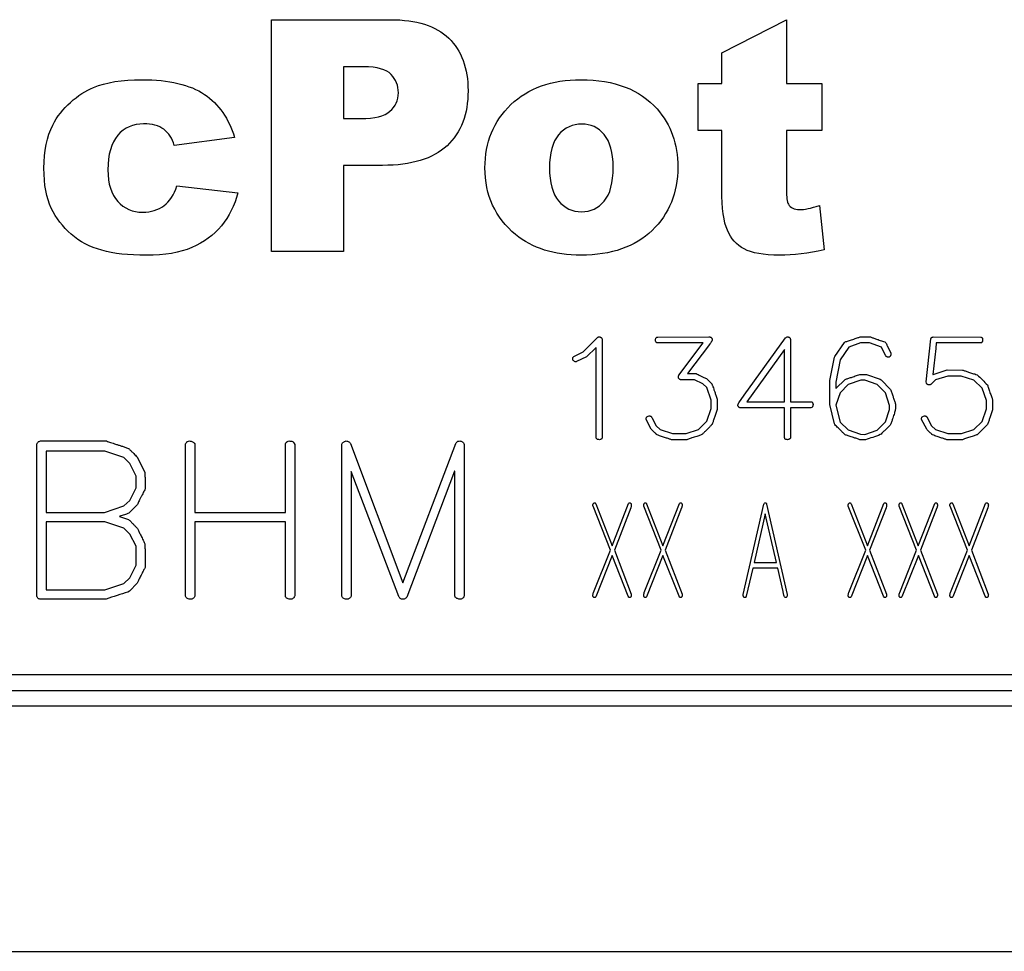
# Model space of a CAD drawing. Units: millimetres. Extents: x 0 to 210, y 0 to 297.
# Drawn here: x 63 to 75, y 244 to 256 of the extents above; entities that cross this region are included whole.
import ezdxf

# ---------------------------------------------------------------- set-up
doc = ezdxf.new("R2010")
doc.units = ezdxf.units.MM
doc.layers.add('SLD-0', color=7, linetype='Continuous')

msp = doc.modelspace()

# ---------------------------------------------------------------- linework, layer by layer
at = {"layer": 'SLD-0'}
for p, q in [((65.704, 253.313), (65.704, 256.242)), ((65.704, 256.242), (67.208, 256.242)), ((71.399, 255.825), (72.214, 256.242)), ((72.214, 256.242), (72.214, 255.434)), ((71.399, 255.434), (71.399, 255.825)), ((66.871, 255.647), (66.613, 255.647)), ((66.613, 255.647), (66.613, 254.993)), ((71.099, 254.841), (71.099, 255.434)), ((71.099, 255.434), (71.399, 255.434)), ((72.214, 255.434), (72.661, 255.434)), ((72.661, 255.434), (72.661, 254.841)), ((66.613, 254.993), (66.835, 254.993)), ((65.238, 254.753), (64.473, 254.651)), ((71.399, 254.841), (71.099, 254.841)), ((71.399, 254.094), (71.399, 254.841)), ((72.661, 254.841), (72.214, 254.841)), ((72.214, 254.841), (72.214, 254.088)), ((67.108, 254.4), (66.613, 254.4)), ((66.613, 254.4), (66.613, 253.313)), ((64.507, 254.142), (65.28, 254.054)), ((72.631, 253.892), (72.691, 253.33)), ((66.613, 253.313), (65.704, 253.313)), ((69.645, 252.044), (69.824, 252.224)), ((69.879, 252.215), (69.884, 252.201)), ((69.884, 252.201), (69.884, 250.958)), ((70.576, 252.226), (70.588, 252.229)), ((70.588, 252.229), (71.232, 252.231)), ((71.163, 252.154), (70.588, 252.154)), ((70.856, 251.748), (71.163, 252.154)), ((71.24, 252.135), (70.962, 251.767)), ((71.681, 251.493), (72.203, 252.221)), ((72.262, 252.212), (72.268, 252.199)), ((72.268, 252.199), (72.268, 251.411)), ((72.828, 251.985), (72.948, 252.161)), ((72.948, 252.161), (72.959, 252.17)), ((73.153, 252.154), (73.002, 252.103)), ((73.149, 252.231), (73.278, 252.23)), ((73.263, 252.154), (73.153, 252.154)), ((73.416, 252.102), (73.263, 252.154)), ((73.487, 252.121), (73.535, 252.025)), ((73.98, 251.661), (74.042, 252.207)), ((74.07, 252.231), (74.671, 252.229)), ((74.11, 252.154), (74.103, 252.083)), ((74.668, 252.154), (74.11, 252.154)), ((74.68, 252.158), (74.668, 252.154)), ((69.533, 251.988), (69.645, 252.044)), ((69.807, 252.098), (69.688, 251.98)), ((69.807, 250.958), (69.807, 252.098)), ((72.19, 252.07), (71.712, 251.411)), ((72.19, 251.411), (72.19, 252.07)), ((72.823, 251.974), (72.828, 251.985)), ((73.002, 252.103), (72.895, 251.942)), ((73.467, 251.994), (73.416, 252.102)), ((74.103, 252.083), (74.066, 251.757)), ((69.688, 251.98), (69.559, 251.918)), ((72.763, 251.679), (72.823, 251.974)), ((72.895, 251.942), (72.84, 251.658)), ((70.962, 251.767), (71.073, 251.767)), ((73.144, 251.757), (73.184, 251.757)), ((73.227, 251.754), (73.4, 251.696)), ((74.066, 251.757), (74.072, 251.757)), ((74.072, 251.757), (74.246, 251.814)), ((74.255, 251.736), (74.099, 251.687)), ((74.246, 251.814), (74.442, 251.812)), ((74.425, 251.736), (74.255, 251.736)), ((74.586, 251.684), (74.425, 251.736)), ((71.054, 251.69), (70.877, 251.69)), ((71.159, 251.639), (71.054, 251.69)), ((71.208, 251.592), (71.159, 251.639)), ((71.203, 251.703), (71.271, 251.636)), ((72.763, 251.376), (72.763, 251.679)), ((72.84, 251.578), (72.958, 251.694)), ((72.84, 251.658), (72.84, 251.578)), ((72.995, 251.629), (72.893, 251.525)), ((73.155, 251.682), (72.995, 251.629)), ((73.206, 251.682), (73.155, 251.682)), ((73.363, 251.629), (73.206, 251.682)), ((73.467, 251.525), (73.363, 251.629)), ((73.4, 251.696), (73.411, 251.689)), ((73.411, 251.689), (73.53, 251.568)), ((73.985, 251.645), (73.98, 251.661)), ((74.099, 251.687), (74.039, 251.629)), ((74.691, 251.582), (74.586, 251.684)), ((71.262, 251.432), (71.208, 251.592)), ((71.611, 251.398), (71.681, 251.493)), ((72.893, 251.525), (72.84, 251.368)), ((73.519, 251.364), (73.467, 251.525)), ((73.53, 251.568), (73.535, 251.558)), ((74.744, 251.425), (74.691, 251.582)), ((71.262, 251.327), (71.262, 251.432)), ((71.339, 251.445), (71.339, 251.312)), ((71.602, 251.36), (71.602, 251.371)), ((71.712, 251.411), (72.19, 251.411)), ((72.268, 251.411), (72.525, 251.411)), ((72.821, 251.133), (72.763, 251.376)), ((72.84, 251.368), (72.893, 251.155)), ((73.519, 251.315), (73.519, 251.364)), ((73.595, 251.381), (73.595, 251.336)), ((74.744, 251.321), (74.744, 251.425)), ((74.821, 251.438), (74.821, 251.307)), ((71.207, 251.165), (71.262, 251.327)), ((72.19, 251.334), (71.633, 251.334)), ((72.19, 250.963), (72.19, 251.334)), ((72.522, 251.334), (72.268, 251.334)), ((72.268, 251.334), (72.268, 250.959)), ((72.535, 251.339), (72.522, 251.334)), ((73.467, 251.156), (73.519, 251.315)), ((74.689, 251.163), (74.744, 251.321)), ((70.442, 251.186), (70.442, 251.196)), ((70.506, 251.063), (70.442, 251.186)), ((70.512, 251.212), (70.567, 251.105)), ((71.103, 251.062), (71.207, 251.165)), ((72.826, 251.122), (72.821, 251.133)), ((72.893, 251.155), (72.995, 251.054)), ((73.363, 251.052), (73.467, 251.156)), ((73.924, 251.186), (73.924, 251.196)), ((73.988, 251.063), (73.924, 251.186)), ((73.994, 251.212), (74.049, 251.105)), ((74.585, 251.061), (74.689, 251.163)), ((70.567, 251.105), (70.617, 251.06)), ((70.617, 251.06), (70.774, 251.009)), ((70.774, 251.009), (70.945, 251.009)), ((70.945, 251.009), (71.103, 251.062)), ((72.995, 251.054), (73.152, 251.001)), ((73.152, 251.001), (73.205, 250.999)), ((73.205, 250.999), (73.363, 251.052)), ((74.049, 251.105), (74.099, 251.06)), ((74.099, 251.06), (74.256, 251.009)), ((74.256, 251.009), (74.427, 251.009)), ((74.427, 251.009), (74.585, 251.061)), ((62.736, 248.958), (62.736, 250.877)), ((62.782, 250.915), (63.618, 250.915)), ((64.617, 248.963), (64.617, 250.877)), ((64.733, 250.882), (64.736, 250.865)), ((64.736, 250.865), (64.736, 250.01)), ((65.879, 250.01), (65.879, 250.876)), ((65.992, 250.885), (65.998, 250.869)), ((65.998, 250.869), (65.998, 248.958)), ((66.593, 248.963), (66.593, 250.874)), ((66.704, 250.882), (67.365, 249.122)), ((67.365, 249.122), (68.035, 250.885)), ((68.135, 250.882), (68.141, 250.869)), ((68.141, 250.869), (68.141, 248.955)), ((69.811, 250.949), (69.807, 250.958)), ((70.957, 250.931), (70.761, 250.931)), ((73.214, 250.931), (73.142, 250.931)), ((74.439, 250.931), (74.244, 250.931)), ((63.597, 250.785), (62.855, 250.788)), ((62.855, 250.788), (62.855, 250.01)), ((63.838, 250.707), (63.597, 250.785)), ((63.911, 250.631), (63.838, 250.707)), ((63.992, 250.472), (63.911, 250.631)), ((64.005, 250.713), (64.103, 250.515)), ((67.314, 248.95), (66.712, 250.53)), ((66.712, 250.53), (66.712, 248.958)), ((68.019, 250.533), (67.417, 248.942)), ((68.022, 250.533), (68.019, 250.533)), ((68.022, 248.961), (68.022, 250.533)), ((63.992, 250.323), (63.992, 250.472)), ((63.911, 250.164), (63.992, 250.323)), ((63.838, 250.094), (63.911, 250.164)), ((69.804, 250.121), (70.011, 249.589)), ((70.011, 249.589), (70.219, 250.124)), ((70.447, 250.121), (70.653, 249.589)), ((70.653, 249.589), (70.862, 250.124)), ((71.669, 248.976), (71.928, 250.116)), ((71.964, 250.116), (72.225, 248.974)), ((73.033, 250.121), (73.239, 249.589)), ((73.239, 249.589), (73.447, 250.124)), ((73.676, 250.121), (73.882, 249.589)), ((73.882, 249.589), (74.09, 250.124)), ((74.319, 250.121), (74.525, 249.589)), ((74.525, 249.589), (74.733, 250.124)), ((62.855, 250.01), (63.592, 250.01)), ((63.592, 250.01), (63.838, 250.094)), ((64.003, 250.102), (63.9, 250.002)), ((64.736, 250.01), (65.879, 250.01)), ((69.989, 249.536), (69.769, 250.092)), ((70.247, 250.069), (70.039, 249.534)), ((70.632, 249.536), (70.412, 250.092)), ((70.89, 250.069), (70.681, 249.534)), ((71.945, 249.994), (71.805, 249.377)), ((72.088, 249.377), (71.945, 249.994)), ((73.218, 249.536), (72.997, 250.092)), ((73.475, 250.069), (73.267, 249.534)), ((73.86, 249.536), (73.64, 250.092)), ((74.118, 250.069), (73.91, 249.534)), ((74.503, 249.536), (74.283, 250.092)), ((74.761, 250.069), (74.553, 249.534)), ((63.597, 249.891), (62.855, 249.891)), ((62.855, 249.891), (62.855, 249.034)), ((63.838, 249.813), (63.597, 249.891)), ((63.785, 249.963), (63.783, 249.961)), ((63.783, 249.961), (63.897, 249.923)), ((65.879, 249.891), (64.736, 249.891)), ((64.736, 249.891), (64.736, 248.958)), ((65.879, 248.963), (65.879, 249.891)), ((63.911, 249.738), (63.838, 249.813)), ((63.992, 249.583), (63.911, 249.738)), ((63.992, 249.344), (63.992, 249.583)), ((69.776, 248.999), (69.989, 249.536)), ((70.039, 249.534), (70.252, 248.98)), ((70.418, 248.999), (70.632, 249.536)), ((70.681, 249.534), (70.895, 248.98)), ((73.004, 248.999), (73.218, 249.536)), ((73.267, 249.534), (73.48, 248.98)), ((73.647, 248.999), (73.86, 249.536)), ((73.91, 249.534), (74.123, 248.98)), ((74.29, 248.999), (74.503, 249.536)), ((74.553, 249.534), (74.766, 248.98)), ((70.011, 249.465), (69.803, 248.943)), ((70.214, 248.953), (70.011, 249.465)), ((70.654, 249.465), (70.446, 248.943)), ((70.857, 248.953), (70.654, 249.465)), ((71.805, 249.377), (72.088, 249.377)), ((73.24, 249.465), (73.032, 248.943)), ((73.443, 248.953), (73.24, 249.465)), ((73.883, 249.465), (73.675, 248.943)), ((74.085, 248.953), (73.883, 249.465)), ((74.525, 249.465), (74.318, 248.943)), ((74.728, 248.953), (74.525, 249.465)), ((63.911, 249.186), (63.992, 249.344)), ((71.789, 249.305), (71.706, 248.951)), ((72.105, 249.305), (71.789, 249.305)), ((72.173, 249.011), (72.105, 249.305)), ((63.838, 249.114), (63.911, 249.186)), ((62.855, 249.034), (63.595, 249.034)), ((63.595, 249.034), (63.838, 249.114)), ((63.908, 249.015), (63.889, 249.004)), ((64.005, 249.119), (63.908, 249.015)), ((63.612, 248.915), (62.774, 248.915)), ((64.696, 248.915), (64.676, 248.915)), ((65.961, 248.915), (65.938, 248.915)), ((66.672, 248.915), (66.652, 248.915)), ((68.027, 248.942), (68.022, 248.961)), ((70.221, 248.939), (70.214, 248.953)), ((70.864, 248.939), (70.857, 248.953)), ((73.449, 248.939), (73.443, 248.953)), ((74.092, 248.939), (74.085, 248.953)), ((74.735, 248.939), (74.728, 248.953)), ((55.939, 247.962), (79.939, 247.962)), ((55.939, 247.762), (79.939, 247.762)), ((79.939, 247.562), (55.939, 247.562)), ((45.939, 244.462), (89.939, 244.462))]:
    msp.add_line(p, q, dxfattribs=at)
for points in [[(67.208, 256.242), (67.536, 256.242), (67.781, 256.164), (67.944, 256.008)], [(67.944, 256.008), (68.107, 255.853), (68.189, 255.63), (68.189, 255.343)], [(67.216, 255.55), (67.155, 255.614), (67.04, 255.647), (66.871, 255.647)], [(63.454, 255.385), (63.612, 255.45), (63.815, 255.483), (64.063, 255.483)], [(64.063, 255.483), (64.409, 255.483), (64.673, 255.421), (64.855, 255.297)], [(67.308, 255.316), (67.308, 255.409), (67.277, 255.487), (67.216, 255.55)], [(68.731, 255.168), (68.95, 255.378), (69.244, 255.483), (69.616, 255.483)], [(69.616, 255.483), (70.041, 255.483), (70.362, 255.359), (70.579, 255.113)], [(63.162, 255.196), (63.257, 255.28), (63.354, 255.344), (63.454, 255.385)], [(64.855, 255.297), (65.037, 255.173), (65.165, 254.992), (65.238, 254.753)], [(67.202, 255.084), (67.273, 255.145), (67.308, 255.222), (67.308, 255.316)], [(68.189, 255.343), (68.189, 255.047), (68.101, 254.816), (67.923, 254.649)], [(62.938, 254.909), (62.993, 255.016), (63.067, 255.111), (63.162, 255.196)], [(68.403, 254.368), (68.403, 254.691), (68.513, 254.958), (68.731, 255.168)], [(70.579, 255.113), (70.754, 254.915), (70.841, 254.67), (70.841, 254.379)], [(66.835, 254.993), (67.009, 254.993), (67.131, 255.023), (67.202, 255.084)], [(62.826, 254.364), (62.826, 254.582), (62.863, 254.764), (62.938, 254.909)], [(64.087, 254.925), (63.952, 254.925), (63.843, 254.877), (63.76, 254.78)], [(64.342, 254.856), (64.278, 254.902), (64.194, 254.925), (64.087, 254.925)], [(64.473, 254.651), (64.449, 254.742), (64.405, 254.81), (64.342, 254.856)], [(69.628, 254.923), (69.51, 254.923), (69.411, 254.877), (69.334, 254.786)], [(69.91, 254.789), (69.834, 254.878), (69.74, 254.923), (69.628, 254.923)], [(63.76, 254.78), (63.677, 254.684), (63.635, 254.538), (63.635, 254.342)], [(69.334, 254.786), (69.257, 254.695), (69.218, 254.556), (69.218, 254.37)], [(70.024, 254.378), (70.024, 254.561), (69.986, 254.699), (69.91, 254.789)], [(67.923, 254.649), (67.745, 254.483), (67.473, 254.4), (67.108, 254.4)], [(62.918, 253.86), (62.857, 253.986), (62.826, 254.154), (62.826, 254.364)], [(68.791, 253.525), (68.532, 253.739), (68.403, 254.02), (68.403, 254.368)], [(69.218, 254.37), (69.218, 254.18), (69.257, 254.04), (69.334, 253.95)], [(69.911, 253.948), (69.986, 254.038), (70.024, 254.18), (70.024, 254.378)], [(70.841, 254.379), (70.841, 254.053), (70.733, 253.786), (70.516, 253.577)], [(63.635, 254.342), (63.635, 254.167), (63.677, 254.035), (63.759, 253.944)], [(64.344, 253.89), (64.416, 253.945), (64.471, 254.029), (64.507, 254.142)], [(65.28, 254.054), (65.237, 253.893), (65.167, 253.753), (65.07, 253.635)], [(71.468, 253.579), (71.421, 253.685), (71.399, 253.857), (71.399, 254.094)], [(72.214, 254.088), (72.214, 253.997), (72.223, 253.937), (72.24, 253.908)], [(63.172, 253.529), (63.064, 253.624), (62.979, 253.733), (62.918, 253.86)], [(63.759, 253.944), (63.842, 253.853), (63.947, 253.808), (64.075, 253.808)], [(64.075, 253.808), (64.182, 253.808), (64.271, 253.836), (64.344, 253.89)], [(69.334, 253.95), (69.41, 253.86), (69.506, 253.814), (69.622, 253.814)], [(69.622, 253.814), (69.74, 253.814), (69.836, 253.859), (69.911, 253.948)], [(72.24, 253.908), (72.266, 253.863), (72.313, 253.84), (72.38, 253.84)], [(72.38, 253.84), (72.44, 253.84), (72.524, 253.858), (72.631, 253.892)], [(65.07, 253.635), (64.973, 253.517), (64.849, 253.426), (64.697, 253.36)], [(63.559, 253.326), (63.409, 253.368), (63.28, 253.435), (63.172, 253.529)], [(69.618, 253.265), (69.277, 253.265), (69.002, 253.351), (68.791, 253.525)], [(70.516, 253.577), (70.3, 253.369), (70.001, 253.265), (69.618, 253.265)], [(71.681, 253.343), (71.584, 253.394), (71.514, 253.474), (71.468, 253.579)], [(64.697, 253.36), (64.546, 253.296), (64.354, 253.263), (64.121, 253.263)], [(64.121, 253.263), (63.896, 253.263), (63.708, 253.284), (63.559, 253.326)], [(72.128, 253.265), (71.925, 253.265), (71.776, 253.291), (71.681, 253.343)], [(72.691, 253.33), (72.49, 253.287), (72.303, 253.265), (72.128, 253.265)]]:
    msp.add_open_spline(points, degree=3, dxfattribs=at)
for points, knots in [([(69.824, 252.224), (69.827, 252.226), (69.833, 252.231), (69.841, 252.231), (69.845, 252.231)], [0, 0, 0, 0, 0.453647, 1, 1, 1, 1]), ([(69.845, 252.231), (69.848, 252.231), (69.854, 252.231), (69.863, 252.228), (69.871, 252.222), (69.876, 252.218), (69.879, 252.215)], [0, 0, 0, 0, 0.228068, 0.467002, 0.718625, 1, 1, 1, 1]), ([(70.558, 252.182), (70.558, 252.187), (70.559, 252.196), (70.562, 252.209), (70.567, 252.219), (70.573, 252.224), (70.576, 252.226)], [0, 0, 0, 0, 0.30805, 0.56459, 0.789498, 1, 1, 1, 1]), ([(70.588, 252.154), (70.584, 252.155), (70.577, 252.156), (70.569, 252.162), (70.562, 252.171), (70.559, 252.178), (70.558, 252.182)], [0, 0, 0, 0, 0.252164, 0.487256, 0.730969, 1, 1, 1, 1]), ([(71.232, 252.231), (71.235, 252.231), (71.242, 252.231), (71.251, 252.23), (71.258, 252.227), (71.265, 252.223), (71.27, 252.217), (71.273, 252.211), (71.275, 252.203), (71.275, 252.198), (71.276, 252.195)], [0, 0, 0, 0, 0.158559, 0.297264, 0.419707, 0.534131, 0.638445, 0.749009, 0.866937, 1, 1, 1, 1]), ([(71.262, 252.163), (71.259, 252.159), (71.254, 252.152), (71.247, 252.144), (71.243, 252.139), (71.241, 252.136), (71.24, 252.135)], [0, 0, 0, 0, 0.414273, 0.715314, 0.911579, 1, 1, 1, 1]), ([(71.276, 252.195), (71.275, 252.192), (71.275, 252.187), (71.272, 252.179), (71.267, 252.171), (71.264, 252.166), (71.262, 252.163)], [0, 0, 0, 0, 0.207725, 0.437829, 0.699181, 1, 1, 1, 1]), ([(72.203, 252.221), (72.208, 252.224), (72.216, 252.23), (72.226, 252.231), (72.23, 252.231)], [0, 0, 0, 0, 0.5444502, 1, 1, 1, 1]), ([(72.23, 252.231), (72.231, 252.231), (72.234, 252.231), (72.236, 252.23), (72.238, 252.23)], [0, 0, 0, 0, 0.362677, 1, 1, 1, 1]), ([(72.238, 252.23), (72.241, 252.229), (72.246, 252.228), (72.253, 252.224), (72.259, 252.219), (72.261, 252.214), (72.262, 252.212)], [0, 0, 0, 0, 0.290627, 0.541773, 0.772392, 1, 1, 1, 1]), ([(72.959, 252.17), (72.965, 252.171), (72.978, 252.175), (73, 252.182), (73.025, 252.19), (73.054, 252.199), (73.082, 252.209), (73.108, 252.218), (73.13, 252.225), (73.143, 252.229), (73.149, 252.231)], [0, 0, 0, 0, 0.092866, 0.206658, 0.341051, 0.497201, 0.653729, 0.790023, 0.905701, 1, 1, 1, 1]), ([(73.278, 252.23), (73.283, 252.228), (73.294, 252.224), (73.312, 252.218), (73.332, 252.211), (73.353, 252.204), (73.377, 252.196), (73.402, 252.187), (73.429, 252.178), (73.448, 252.171), (73.458, 252.168)], [0, 0, 0, 0, 0.088562, 0.186789, 0.297091, 0.416651, 0.546296, 0.687598, 0.838155, 1, 1, 1, 1]), ([(73.458, 252.168), (73.462, 252.166), (73.47, 252.161), (73.474, 252.153), (73.477, 252.148)], [0, 0, 0, 0, 0.475062, 1, 1, 1, 1]), ([(73.477, 252.148), (73.478, 252.145), (73.481, 252.138), (73.484, 252.13), (73.486, 252.124), (73.487, 252.122), (73.487, 252.121)], [0, 0, 0, 0, 0.410249, 0.720977, 0.913941, 1, 1, 1, 1]), ([(74.042, 252.207), (74.042, 252.209), (74.044, 252.215), (74.05, 252.222), (74.059, 252.228), (74.066, 252.23), (74.07, 252.231)], [0, 0, 0, 0, 0.213238, 0.435943, 0.687934, 1, 1, 1, 1]), ([(74.671, 252.229), (74.675, 252.228), (74.682, 252.226), (74.69, 252.22), (74.695, 252.211), (74.696, 252.205), (74.696, 252.202)], [0, 0, 0, 0, 0.292409, 0.537406, 0.761936, 1, 1, 1, 1]), ([(74.696, 252.202), (74.696, 252.197), (74.695, 252.187), (74.693, 252.174), (74.688, 252.164), (74.682, 252.16), (74.68, 252.158)], [0, 0, 0, 0, 0.326152, 0.589391, 0.80788, 1, 1, 1, 1]), ([(69.515, 251.969), (69.517, 251.973), (69.522, 251.981), (69.529, 251.986), (69.533, 251.988)], [0, 0, 0, 0, 0.541364, 1, 1, 1, 1]), ([(73.488, 251.976), (73.487, 251.977), (73.484, 251.978), (73.479, 251.982), (73.473, 251.987), (73.469, 251.992), (73.467, 251.994)], [0, 0, 0, 0, 0.139829, 0.349752, 0.632086, 1, 1, 1, 1]), ([(73.53, 251.991), (73.528, 251.988), (73.524, 251.983), (73.517, 251.978), (73.508, 251.975), (73.502, 251.974), (73.498, 251.974)], [0, 0, 0, 0, 0.246365, 0.486033, 0.73039, 1, 1, 1, 1]), ([(73.535, 252.025), (73.535, 252.021), (73.535, 252.013), (73.534, 252.003), (73.533, 251.995), (73.531, 251.992), (73.53, 251.991)], [0, 0, 0, 0, 0.368354, 0.656098, 0.859564, 1, 1, 1, 1]), ([(69.513, 251.956), (69.513, 251.958), (69.513, 251.963), (69.514, 251.967), (69.515, 251.969)], [0, 0, 0, 0, 0.533811, 1, 1, 1, 1]), ([(69.55, 251.916), (69.546, 251.917), (69.536, 251.918), (69.524, 251.926), (69.514, 251.94), (69.513, 251.95), (69.513, 251.956)], [0, 0, 0, 0, 0.228324, 0.471353, 0.727683, 1, 1, 1, 1]), ([(69.559, 251.918), (69.558, 251.918), (69.555, 251.917), (69.552, 251.916), (69.55, 251.916)], [0, 0, 0, 0, 0.468539, 1, 1, 1, 1]), ([(73.498, 251.974), (73.495, 251.975), (73.492, 251.975), (73.488, 251.976), (73.488, 251.976)], [0, 0, 0, 0, 0.815073, 1, 1, 1, 1]), ([(70.849, 251.721), (70.849, 251.727), (70.849, 251.736), (70.854, 251.744), (70.856, 251.748)], [0, 0, 0, 0, 0.5624249, 1, 1, 1, 1]), ([(71.073, 251.767), (71.081, 251.763), (71.099, 251.754), (71.129, 251.74), (71.164, 251.723), (71.189, 251.71), (71.203, 251.703)], [0, 0, 0, 0, 0.186659, 0.416792, 0.687411, 1, 1, 1, 1]), ([(72.958, 251.694), (72.963, 251.696), (72.975, 251.7), (72.993, 251.705), (73.014, 251.712), (73.036, 251.72), (73.06, 251.728), (73.086, 251.737), (73.115, 251.747), (73.134, 251.754), (73.144, 251.757)], [0, 0, 0, 0, 0.087867, 0.18468, 0.293538, 0.414453, 0.544307, 0.684661, 0.837079, 1, 1, 1, 1]), ([(73.184, 251.757), (73.189, 251.757), (73.198, 251.757), (73.21, 251.757), (73.219, 251.756), (73.224, 251.755), (73.227, 251.754)], [0, 0, 0, 0, 0.342836, 0.623012, 0.841983, 1, 1, 1, 1]), ([(74.442, 251.812), (74.448, 251.81), (74.459, 251.806), (74.477, 251.8), (74.497, 251.794), (74.519, 251.786), (74.543, 251.778), (74.569, 251.77), (74.596, 251.762), (74.616, 251.756), (74.625, 251.752)], [0, 0, 0, 0, 0.088886, 0.186897, 0.296416, 0.416647, 0.546005, 0.686883, 0.838089, 1, 1, 1, 1]), ([(74.625, 251.752), (74.648, 251.731), (74.693, 251.689), (74.736, 251.645), (74.757, 251.623)], [0, 0, 0, 0, 0.499608, 1, 1, 1, 1]), ([(70.877, 251.69), (70.873, 251.691), (70.866, 251.693), (70.857, 251.7), (70.851, 251.71), (70.85, 251.717), (70.849, 251.721)], [0, 0, 0, 0, 0.257465, 0.494411, 0.732005, 1, 1, 1, 1]), ([(71.271, 251.636), (71.271, 251.635), (71.273, 251.632), (71.276, 251.625), (71.28, 251.614), (71.283, 251.606), (71.285, 251.601)], [0, 0, 0, 0, 0.085163, 0.278533, 0.586182, 1, 1, 1, 1]), ([(74.01, 251.623), (74.008, 251.625), (74.002, 251.627), (73.995, 251.631), (73.989, 251.637), (73.987, 251.642), (73.985, 251.645)], [0, 0, 0, 0, 0.262843, 0.510676, 0.753511, 1, 1, 1, 1]), ([(74.039, 251.629), (74.037, 251.628), (74.034, 251.626), (74.027, 251.624), (74.019, 251.624), (74.014, 251.624), (74.01, 251.623)], [0, 0, 0, 0, 0.167281, 0.391095, 0.667406, 1, 1, 1, 1]), ([(74.757, 251.623), (74.759, 251.617), (74.764, 251.604), (74.771, 251.583), (74.779, 251.558), (74.788, 251.53), (74.797, 251.502), (74.806, 251.477), (74.814, 251.456), (74.819, 251.444), (74.821, 251.438)], [0, 0, 0, 0, 0.0951777, 0.2106379, 0.345989, 0.5028006, 0.6588244, 0.793821, 0.9070054, 1, 1, 1, 1]), ([(71.285, 251.601), (71.289, 251.591), (71.296, 251.569), (71.309, 251.533), (71.323, 251.491), (71.334, 251.461), (71.339, 251.445)], [0, 0, 0, 0, 0.1904467, 0.4198224, 0.6895132, 1, 1, 1, 1]), ([(73.535, 251.558), (73.541, 251.542), (73.551, 251.511), (73.566, 251.466), (73.581, 251.423), (73.59, 251.395), (73.595, 251.381)], [0, 0, 0, 0, 0.2700736, 0.5253913, 0.7692423, 1, 1, 1, 1]), ([(71.602, 251.371), (71.603, 251.376), (71.603, 251.385), (71.609, 251.393), (71.611, 251.398)], [0, 0, 0, 0, 0.4904992, 1, 1, 1, 1]), ([(72.525, 251.411), (72.529, 251.41), (72.535, 251.409), (72.544, 251.402), (72.549, 251.392), (72.55, 251.385), (72.551, 251.381)], [0, 0, 0, 0, 0.244875, 0.474396, 0.714861, 1, 1, 1, 1]), ([(72.551, 251.381), (72.551, 251.376), (72.551, 251.368), (72.548, 251.356), (72.543, 251.346), (72.538, 251.341), (72.535, 251.339)], [0, 0, 0, 0, 0.305871, 0.561077, 0.791669, 1, 1, 1, 1]), ([(71.339, 251.312), (71.333, 251.295), (71.322, 251.262), (71.306, 251.214), (71.291, 251.17), (71.281, 251.142), (71.277, 251.128)], [0, 0, 0, 0, 0.2795459, 0.5397761, 0.7799255, 1, 1, 1, 1]), ([(71.633, 251.334), (71.629, 251.335), (71.622, 251.336), (71.613, 251.342), (71.606, 251.35), (71.604, 251.357), (71.602, 251.36)], [0, 0, 0, 0, 0.260748, 0.495694, 0.738016, 1, 1, 1, 1]), ([(73.595, 251.336), (73.595, 251.332), (73.594, 251.323), (73.591, 251.308), (73.586, 251.288), (73.579, 251.263), (73.57, 251.234), (73.559, 251.201), (73.546, 251.163), (73.537, 251.136), (73.532, 251.122)], [0, 0, 0, 0, 0.050035, 0.120596, 0.212321, 0.325896, 0.461972, 0.619263, 0.799174, 1, 1, 1, 1]), ([(74.821, 251.307), (74.815, 251.29), (74.804, 251.258), (74.788, 251.21), (74.773, 251.167), (74.764, 251.139), (74.759, 251.125)], [0, 0, 0, 0, 0.279314, 0.53907, 0.779694, 1, 1, 1, 1]), ([(70.442, 251.196), (70.442, 251.201), (70.442, 251.21), (70.448, 251.217), (70.451, 251.22)], [0, 0, 0, 0, 0.529322, 1, 1, 1, 1]), ([(70.451, 251.22), (70.456, 251.224), (70.467, 251.231), (70.481, 251.232), (70.488, 251.232)], [0, 0, 0, 0, 0.492828, 1, 1, 1, 1]), ([(70.488, 251.232), (70.49, 251.231), (70.496, 251.23), (70.503, 251.225), (70.508, 251.219), (70.511, 251.214), (70.512, 251.212)], [0, 0, 0, 0, 0.266584, 0.510364, 0.753813, 1, 1, 1, 1]), ([(71.277, 251.128), (71.275, 251.126), (71.271, 251.121), (71.262, 251.113), (71.251, 251.101), (71.236, 251.086), (71.218, 251.068), (71.197, 251.046), (71.172, 251.022), (71.155, 251.004), (71.146, 250.995)], [0, 0, 0, 0, 0.0402953, 0.1052566, 0.1940025, 0.3065336, 0.4437622, 0.6056945, 0.7904957, 1, 1, 1, 1]), ([(72.957, 250.993), (72.953, 250.997), (72.945, 251.005), (72.932, 251.017), (72.918, 251.032), (72.902, 251.047), (72.885, 251.064), (72.867, 251.082), (72.847, 251.101), (72.833, 251.115), (72.826, 251.122)], [0, 0, 0, 0, 0.088538, 0.187341, 0.296381, 0.416604, 0.546146, 0.686871, 0.837844, 1, 1, 1, 1]), ([(73.532, 251.122), (73.523, 251.112), (73.504, 251.092), (73.473, 251.061), (73.438, 251.028), (73.414, 251.006), (73.401, 250.995)], [0, 0, 0, 0, 0.218171, 0.457771, 0.718021, 1, 1, 1, 1]), ([(73.924, 251.196), (73.924, 251.201), (73.924, 251.21), (73.93, 251.217), (73.933, 251.22)], [0, 0, 0, 0, 0.529322, 1, 1, 1, 1]), ([(73.933, 251.22), (73.938, 251.224), (73.949, 251.231), (73.963, 251.232), (73.97, 251.232)], [0, 0, 0, 0, 0.492828, 1, 1, 1, 1]), ([(73.97, 251.232), (73.972, 251.231), (73.978, 251.23), (73.985, 251.225), (73.991, 251.219), (73.993, 251.214), (73.994, 251.212)], [0, 0, 0, 0, 0.266584, 0.510364, 0.753813, 1, 1, 1, 1]), ([(74.759, 251.125), (74.758, 251.123), (74.753, 251.119), (74.744, 251.11), (74.733, 251.098), (74.718, 251.084), (74.7, 251.066), (74.679, 251.045), (74.654, 251.021), (74.637, 251.003), (74.628, 250.994)], [0, 0, 0, 0, 0.040555, 0.105008, 0.194325, 0.306657, 0.443852, 0.604987, 0.79006, 1, 1, 1, 1]), ([(70.58, 250.992), (70.579, 250.993), (70.576, 250.995), (70.571, 250.999), (70.565, 251.006), (70.557, 251.014), (70.546, 251.023), (70.534, 251.035), (70.521, 251.048), (70.511, 251.058), (70.506, 251.063)], [0, 0, 0, 0, 0.040055, 0.103344, 0.191509, 0.304655, 0.441077, 0.604104, 0.790411, 1, 1, 1, 1]), ([(70.761, 250.931), (70.756, 250.933), (70.745, 250.937), (70.727, 250.942), (70.707, 250.949), (70.685, 250.956), (70.662, 250.964), (70.636, 250.973), (70.609, 250.982), (70.59, 250.989), (70.58, 250.992)], [0, 0, 0, 0, 0.087606, 0.18721, 0.296408, 0.415205, 0.546002, 0.687198, 0.838403, 1, 1, 1, 1]), ([(71.146, 250.995), (71.14, 250.993), (71.126, 250.988), (71.104, 250.981), (71.079, 250.972), (71.05, 250.963), (71.022, 250.955), (70.997, 250.946), (70.976, 250.939), (70.963, 250.934), (70.957, 250.931)], [0, 0, 0, 0, 0.096172, 0.213027, 0.348714, 0.505558, 0.660879, 0.79426, 0.907668, 1, 1, 1, 1]), ([(73.142, 250.931), (73.136, 250.933), (73.123, 250.938), (73.102, 250.945), (73.077, 250.953), (73.049, 250.962), (73.022, 250.971), (72.997, 250.98), (72.976, 250.987), (72.963, 250.991), (72.957, 250.993)], [0, 0, 0, 0, 0.095689, 0.21059, 0.346668, 0.500785, 0.654901, 0.789804, 0.904706, 1, 1, 1, 1]), ([(73.401, 250.995), (73.369, 250.983), (73.308, 250.961), (73.245, 250.941), (73.214, 250.931)], [0, 0, 0, 0, 0.511649, 1, 1, 1, 1]), ([(74.062, 250.992), (74.061, 250.993), (74.059, 250.995), (74.054, 250.999), (74.047, 251.006), (74.039, 251.014), (74.028, 251.023), (74.016, 251.035), (74.003, 251.048), (73.993, 251.058), (73.988, 251.063)], [0, 0, 0, 0, 0.040055, 0.103344, 0.191509, 0.304655, 0.441077, 0.604104, 0.790411, 1, 1, 1, 1]), ([(74.244, 250.931), (74.238, 250.933), (74.227, 250.937), (74.209, 250.942), (74.189, 250.949), (74.167, 250.956), (74.144, 250.964), (74.118, 250.973), (74.091, 250.982), (74.072, 250.989), (74.062, 250.992)], [0, 0, 0, 0, 0.087606, 0.18721, 0.296408, 0.415205, 0.546002, 0.687198, 0.838403, 1, 1, 1, 1]), ([(74.628, 250.994), (74.622, 250.992), (74.608, 250.987), (74.587, 250.98), (74.561, 250.972), (74.532, 250.963), (74.504, 250.954), (74.479, 250.946), (74.458, 250.939), (74.445, 250.934), (74.439, 250.931)], [0, 0, 0, 0, 0.095897, 0.212932, 0.348453, 0.505176, 0.660737, 0.793941, 0.907526, 1, 1, 1, 1]), ([(62.736, 250.877), (62.738, 250.882), (62.742, 250.891), (62.753, 250.903), (62.766, 250.911), (62.777, 250.914), (62.782, 250.915)], [0, 0, 0, 0, 0.256391, 0.494927, 0.736156, 1, 1, 1, 1]), ([(63.618, 250.915), (63.626, 250.912), (63.643, 250.906), (63.67, 250.897), (63.701, 250.886), (63.734, 250.875), (63.77, 250.863), (63.809, 250.851), (63.85, 250.837), (63.879, 250.827), (63.894, 250.822)], [0, 0, 0, 0, 0.089227, 0.187734, 0.298352, 0.418252, 0.547438, 0.688335, 0.838918, 1, 1, 1, 1]), ([(64.617, 250.877), (64.619, 250.882), (64.623, 250.892), (64.634, 250.903), (64.648, 250.911), (64.659, 250.914), (64.665, 250.915)], [0, 0, 0, 0, 0.248858, 0.488213, 0.727293, 1, 1, 1, 1]), ([(64.665, 250.915), (64.672, 250.915), (64.686, 250.914), (64.705, 250.907), (64.721, 250.897), (64.729, 250.887), (64.733, 250.882)], [0, 0, 0, 0, 0.271496, 0.51759, 0.754502, 1, 1, 1, 1]), ([(65.879, 250.876), (65.881, 250.881), (65.886, 250.891), (65.897, 250.903), (65.909, 250.911), (65.919, 250.914), (65.924, 250.915)], [0, 0, 0, 0, 0.268981, 0.519916, 0.754884, 1, 1, 1, 1]), ([(65.924, 250.915), (65.933, 250.914), (65.948, 250.914), (65.968, 250.909), (65.984, 250.899), (65.99, 250.89), (65.992, 250.885)], [0, 0, 0, 0, 0.322236, 0.587103, 0.802071, 1, 1, 1, 1]), ([(66.593, 250.874), (66.596, 250.88), (66.6, 250.89), (66.613, 250.902), (66.629, 250.911), (66.641, 250.914), (66.647, 250.915)], [0, 0, 0, 0, 0.249962, 0.486192, 0.731588, 1, 1, 1, 1]), ([(66.647, 250.915), (66.654, 250.914), (66.666, 250.914), (66.682, 250.907), (66.696, 250.897), (66.701, 250.887), (66.704, 250.882)], [0, 0, 0, 0, 0.269035, 0.516595, 0.749047, 1, 1, 1, 1]), ([(68.035, 250.885), (68.038, 250.889), (68.043, 250.898), (68.055, 250.908), (68.069, 250.914), (68.079, 250.914), (68.084, 250.915)], [0, 0, 0, 0, 0.2653514, 0.5102653, 0.745185, 1, 1, 1, 1]), ([(68.084, 250.915), (68.09, 250.915), (68.101, 250.914), (68.116, 250.907), (68.128, 250.897), (68.133, 250.887), (68.135, 250.882)], [0, 0, 0, 0, 0.270168, 0.51335, 0.744053, 1, 1, 1, 1]), ([(69.852, 250.931), (69.847, 250.932), (69.838, 250.932), (69.825, 250.935), (69.816, 250.941), (69.812, 250.946), (69.811, 250.949)], [0, 0, 0, 0, 0.321761, 0.584789, 0.80229, 1, 1, 1, 1]), ([(69.884, 250.958), (69.884, 250.954), (69.882, 250.947), (69.875, 250.939), (69.865, 250.933), (69.857, 250.932), (69.852, 250.931)], [0, 0, 0, 0, 0.2384716, 0.4639991, 0.7125392, 1, 1, 1, 1]), ([(72.229, 250.931), (72.223, 250.932), (72.213, 250.932), (72.2, 250.938), (72.191, 250.949), (72.191, 250.958), (72.19, 250.963)], [0, 0, 0, 0, 0.3008, 0.539463, 0.752931, 1, 1, 1, 1]), ([(72.268, 250.959), (72.267, 250.956), (72.265, 250.951), (72.26, 250.945), (72.256, 250.94), (72.248, 250.936), (72.239, 250.932), (72.232, 250.932), (72.229, 250.931)], [0, 0, 0, 0, 0.167749, 0.31731, 0.45777, 0.593286, 0.828102, 1, 1, 1, 1]), ([(63.894, 250.822), (63.896, 250.821), (63.901, 250.817), (63.909, 250.809), (63.919, 250.799), (63.932, 250.786), (63.947, 250.772), (63.964, 250.754), (63.984, 250.735), (63.998, 250.721), (64.005, 250.713)], [0, 0, 0, 0, 0.0507795, 0.1234219, 0.2163268, 0.3294958, 0.4663072, 0.6216861, 0.8007097, 1, 1, 1, 1]), ([(64.103, 250.515), (64.103, 250.502), (64.104, 250.474), (64.105, 250.426), (64.106, 250.369), (64.106, 250.328), (64.106, 250.306)], [0, 0, 0, 0, 0.183328, 0.411085, 0.683315, 1, 1, 1, 1]), ([(64.106, 250.306), (64.102, 250.3), (64.094, 250.285), (64.082, 250.261), (64.068, 250.233), (64.053, 250.203), (64.037, 250.173), (64.024, 250.145), (64.013, 250.122), (64.006, 250.108), (64.003, 250.102)], [0, 0, 0, 0, 0.097617, 0.214883, 0.351806, 0.508391, 0.663522, 0.796075, 0.908962, 1, 1, 1, 1]), ([(69.768, 250.105), (69.768, 250.109), (69.768, 250.117), (69.773, 250.127), (69.782, 250.133), (69.789, 250.134), (69.793, 250.134)], [0, 0, 0, 0, 0.291356, 0.52459, 0.743682, 1, 1, 1, 1]), ([(69.793, 250.134), (69.795, 250.133), (69.8, 250.129), (69.803, 250.124), (69.804, 250.121)], [0, 0, 0, 0, 0.376654, 1, 1, 1, 1]), ([(70.219, 250.124), (70.221, 250.127), (70.227, 250.133), (70.234, 250.133), (70.238, 250.134)], [0, 0, 0, 0, 0.496787, 1, 1, 1, 1]), ([(70.238, 250.134), (70.24, 250.133), (70.244, 250.131), (70.249, 250.125), (70.252, 250.118), (70.253, 250.112), (70.253, 250.109)], [0, 0, 0, 0, 0.214412, 0.438566, 0.698475, 1, 1, 1, 1]), ([(70.411, 250.105), (70.411, 250.109), (70.411, 250.117), (70.416, 250.127), (70.425, 250.133), (70.432, 250.134), (70.436, 250.134)], [0, 0, 0, 0, 0.291356, 0.52459, 0.743682, 1, 1, 1, 1]), ([(70.436, 250.134), (70.438, 250.133), (70.443, 250.129), (70.445, 250.124), (70.447, 250.121)], [0, 0, 0, 0, 0.376654, 1, 1, 1, 1]), ([(70.862, 250.124), (70.864, 250.127), (70.869, 250.133), (70.877, 250.133), (70.881, 250.134)], [0, 0, 0, 0, 0.496787, 1, 1, 1, 1]), ([(70.881, 250.134), (70.883, 250.133), (70.887, 250.131), (70.891, 250.125), (70.895, 250.118), (70.896, 250.112), (70.896, 250.109)], [0, 0, 0, 0, 0.214412, 0.438566, 0.698475, 1, 1, 1, 1]), ([(71.928, 250.116), (71.93, 250.12), (71.934, 250.128), (71.941, 250.132), (71.945, 250.134)], [0, 0, 0, 0, 0.553564, 1, 1, 1, 1]), ([(71.945, 250.134), (71.947, 250.134), (71.951, 250.133), (71.957, 250.129), (71.962, 250.124), (71.963, 250.119), (71.964, 250.116)], [0, 0, 0, 0, 0.2302213, 0.4516341, 0.7021, 1, 1, 1, 1]), ([(72.996, 250.105), (72.997, 250.109), (72.997, 250.117), (73.002, 250.127), (73.011, 250.133), (73.018, 250.134), (73.021, 250.134)], [0, 0, 0, 0, 0.291356, 0.52459, 0.743682, 1, 1, 1, 1]), ([(73.021, 250.134), (73.023, 250.133), (73.028, 250.129), (73.031, 250.124), (73.033, 250.121)], [0, 0, 0, 0, 0.376654, 1, 1, 1, 1]), ([(73.447, 250.124), (73.45, 250.127), (73.455, 250.133), (73.463, 250.133), (73.467, 250.134)], [0, 0, 0, 0, 0.496787, 1, 1, 1, 1]), ([(73.467, 250.134), (73.469, 250.133), (73.473, 250.131), (73.477, 250.125), (73.481, 250.118), (73.482, 250.112), (73.482, 250.109)], [0, 0, 0, 0, 0.2144119, 0.4385664, 0.698475, 1, 1, 1, 1]), ([(73.639, 250.105), (73.639, 250.109), (73.64, 250.117), (73.645, 250.127), (73.654, 250.133), (73.66, 250.134), (73.664, 250.134)], [0, 0, 0, 0, 0.291356, 0.52459, 0.743682, 1, 1, 1, 1]), ([(73.664, 250.134), (73.666, 250.133), (73.671, 250.129), (73.674, 250.124), (73.676, 250.121)], [0, 0, 0, 0, 0.376654, 1, 1, 1, 1]), ([(74.09, 250.124), (74.093, 250.127), (74.098, 250.133), (74.106, 250.133), (74.11, 250.134)], [0, 0, 0, 0, 0.496787, 1, 1, 1, 1]), ([(74.11, 250.134), (74.111, 250.133), (74.115, 250.131), (74.12, 250.125), (74.123, 250.118), (74.124, 250.112), (74.125, 250.109)], [0, 0, 0, 0, 0.214412, 0.438566, 0.698475, 1, 1, 1, 1]), ([(74.282, 250.105), (74.282, 250.109), (74.283, 250.117), (74.287, 250.127), (74.296, 250.133), (74.303, 250.134), (74.307, 250.134)], [0, 0, 0, 0, 0.291356, 0.52459, 0.743682, 1, 1, 1, 1]), ([(74.307, 250.134), (74.309, 250.133), (74.314, 250.129), (74.317, 250.124), (74.319, 250.121)], [0, 0, 0, 0, 0.376654, 1, 1, 1, 1]), ([(74.733, 250.124), (74.736, 250.127), (74.741, 250.133), (74.749, 250.133), (74.752, 250.134)], [0, 0, 0, 0, 0.496787, 1, 1, 1, 1]), ([(74.752, 250.134), (74.754, 250.133), (74.758, 250.131), (74.763, 250.125), (74.766, 250.118), (74.767, 250.112), (74.768, 250.109)], [0, 0, 0, 0, 0.2144119, 0.4385664, 0.698475, 1, 1, 1, 1]), ([(63.9, 250.002), (63.881, 249.995), (63.843, 249.98), (63.805, 249.969), (63.785, 249.963)], [0, 0, 0, 0, 0.493196, 1, 1, 1, 1]), ([(69.769, 250.092), (69.768, 250.094), (69.768, 250.098), (69.768, 250.102), (69.768, 250.105)], [0, 0, 0, 0, 0.374952, 1, 1, 1, 1]), ([(70.253, 250.109), (70.253, 250.107), (70.253, 250.101), (70.252, 250.091), (70.25, 250.08), (70.248, 250.073), (70.247, 250.069)], [0, 0, 0, 0, 0.195024, 0.423805, 0.694309, 1, 1, 1, 1]), ([(70.412, 250.092), (70.411, 250.094), (70.411, 250.098), (70.411, 250.102), (70.411, 250.105)], [0, 0, 0, 0, 0.374952, 1, 1, 1, 1]), ([(70.896, 250.109), (70.896, 250.107), (70.896, 250.101), (70.895, 250.091), (70.892, 250.08), (70.891, 250.073), (70.89, 250.069)], [0, 0, 0, 0, 0.195024, 0.423805, 0.694309, 1, 1, 1, 1]), ([(72.997, 250.092), (72.997, 250.094), (72.996, 250.098), (72.996, 250.102), (72.996, 250.105)], [0, 0, 0, 0, 0.3749525, 1, 1, 1, 1]), ([(73.482, 250.109), (73.482, 250.107), (73.482, 250.101), (73.481, 250.091), (73.478, 250.08), (73.476, 250.073), (73.475, 250.069)], [0, 0, 0, 0, 0.195024, 0.423805, 0.694309, 1, 1, 1, 1]), ([(73.64, 250.092), (73.64, 250.094), (73.639, 250.098), (73.639, 250.102), (73.639, 250.105)], [0, 0, 0, 0, 0.3749525, 1, 1, 1, 1]), ([(74.125, 250.109), (74.125, 250.107), (74.125, 250.101), (74.123, 250.091), (74.121, 250.08), (74.119, 250.073), (74.118, 250.069)], [0, 0, 0, 0, 0.195024, 0.423805, 0.694309, 1, 1, 1, 1]), ([(74.283, 250.092), (74.283, 250.094), (74.282, 250.098), (74.282, 250.102), (74.282, 250.105)], [0, 0, 0, 0, 0.3749525, 1, 1, 1, 1]), ([(74.768, 250.109), (74.768, 250.107), (74.767, 250.101), (74.766, 250.091), (74.764, 250.08), (74.762, 250.073), (74.761, 250.069)], [0, 0, 0, 0, 0.195024, 0.423805, 0.694309, 1, 1, 1, 1]), ([(63.897, 249.923), (63.907, 249.913), (63.927, 249.893), (63.956, 249.864), (63.983, 249.836), (64, 249.818), (64.008, 249.809)], [0, 0, 0, 0, 0.273867, 0.532872, 0.775425, 1, 1, 1, 1]), ([(64.008, 249.809), (64.014, 249.797), (64.027, 249.77), (64.049, 249.725), (64.075, 249.673), (64.093, 249.636), (64.103, 249.616)], [0, 0, 0, 0, 0.1896257, 0.4194999, 0.6896243, 1, 1, 1, 1]), ([(64.103, 249.616), (64.103, 249.607), (64.104, 249.589), (64.104, 249.56), (64.105, 249.528), (64.105, 249.493), (64.105, 249.453), (64.106, 249.411), (64.106, 249.365), (64.106, 249.333), (64.106, 249.317)], [0, 0, 0, 0, 0.085851, 0.181624, 0.289832, 0.409233, 0.539827, 0.681614, 0.835832, 1, 1, 1, 1]), ([(64.106, 249.317), (64.099, 249.304), (64.085, 249.276), (64.061, 249.231), (64.035, 249.177), (64.015, 249.139), (64.005, 249.119)], [0, 0, 0, 0, 0.191619, 0.422913, 0.690873, 1, 1, 1, 1]), ([(63.889, 249.004), (63.842, 248.99), (63.75, 248.962), (63.658, 248.931), (63.612, 248.915)], [0, 0, 0, 0, 0.4978332, 1, 1, 1, 1]), ([(69.768, 248.958), (69.768, 248.965), (69.769, 248.979), (69.773, 248.993), (69.776, 248.999)], [0, 0, 0, 0, 0.499343, 1, 1, 1, 1]), ([(70.411, 248.958), (70.411, 248.965), (70.412, 248.979), (70.416, 248.993), (70.418, 248.999)], [0, 0, 0, 0, 0.499343, 1, 1, 1, 1]), ([(72.182, 248.968), (72.18, 248.975), (72.177, 248.989), (72.174, 249.004), (72.173, 249.011)], [0, 0, 0, 0, 0.493629, 1, 1, 1, 1]), ([(72.996, 248.958), (72.997, 248.965), (72.997, 248.979), (73.002, 248.993), (73.004, 248.999)], [0, 0, 0, 0, 0.499343, 1, 1, 1, 1]), ([(73.639, 248.958), (73.64, 248.965), (73.64, 248.979), (73.645, 248.993), (73.647, 248.999)], [0, 0, 0, 0, 0.499343, 1, 1, 1, 1]), ([(74.282, 248.958), (74.282, 248.965), (74.283, 248.979), (74.288, 248.993), (74.29, 248.999)], [0, 0, 0, 0, 0.499343, 1, 1, 1, 1]), ([(62.774, 248.915), (62.769, 248.916), (62.759, 248.92), (62.747, 248.929), (62.739, 248.943), (62.737, 248.953), (62.736, 248.958)], [0, 0, 0, 0, 0.255205, 0.487794, 0.729729, 1, 1, 1, 1]), ([(64.676, 248.915), (64.668, 248.915), (64.652, 248.916), (64.632, 248.926), (64.619, 248.943), (64.618, 248.957), (64.617, 248.963)], [0, 0, 0, 0, 0.291841, 0.540962, 0.76632, 1, 1, 1, 1]), ([(64.736, 248.958), (64.734, 248.953), (64.731, 248.944), (64.722, 248.932), (64.71, 248.922), (64.701, 248.917), (64.696, 248.915)], [0, 0, 0, 0, 0.244624, 0.486081, 0.733982, 1, 1, 1, 1]), ([(65.938, 248.915), (65.93, 248.915), (65.915, 248.916), (65.895, 248.927), (65.881, 248.943), (65.879, 248.956), (65.879, 248.963)], [0, 0, 0, 0, 0.277394, 0.532786, 0.768325, 1, 1, 1, 1]), ([(65.998, 248.958), (65.996, 248.953), (65.993, 248.944), (65.985, 248.931), (65.974, 248.921), (65.965, 248.917), (65.961, 248.915)], [0, 0, 0, 0, 0.268001, 0.513387, 0.753095, 1, 1, 1, 1]), ([(66.652, 248.915), (66.644, 248.915), (66.628, 248.916), (66.608, 248.926), (66.595, 248.943), (66.594, 248.957), (66.593, 248.963)], [0, 0, 0, 0, 0.291841, 0.540962, 0.76632, 1, 1, 1, 1]), ([(66.712, 248.958), (66.71, 248.953), (66.707, 248.944), (66.698, 248.932), (66.686, 248.922), (66.677, 248.917), (66.672, 248.915)], [0, 0, 0, 0, 0.244624, 0.486081, 0.733982, 1, 1, 1, 1]), ([(67.363, 248.915), (67.357, 248.915), (67.347, 248.916), (67.333, 248.923), (67.321, 248.934), (67.317, 248.944), (67.314, 248.95)], [0, 0, 0, 0, 0.25359, 0.488681, 0.728227, 1, 1, 1, 1]), ([(67.417, 248.942), (67.414, 248.938), (67.408, 248.93), (67.395, 248.921), (67.38, 248.916), (67.369, 248.915), (67.363, 248.915)], [0, 0, 0, 0, 0.242587, 0.474449, 0.72191, 1, 1, 1, 1]), ([(68.092, 248.915), (68.085, 248.915), (68.072, 248.916), (68.054, 248.921), (68.038, 248.929), (68.031, 248.938), (68.027, 248.942)], [0, 0, 0, 0, 0.2859079, 0.5387945, 0.7734343, 1, 1, 1, 1]), ([(68.141, 248.955), (68.139, 248.95), (68.135, 248.94), (68.123, 248.927), (68.109, 248.918), (68.098, 248.916), (68.092, 248.915)], [0, 0, 0, 0, 0.256492, 0.493081, 0.735486, 1, 1, 1, 1]), ([(69.784, 248.934), (69.782, 248.935), (69.778, 248.937), (69.773, 248.943), (69.769, 248.95), (69.768, 248.955), (69.768, 248.958)], [0, 0, 0, 0, 0.222748, 0.452734, 0.704319, 1, 1, 1, 1]), ([(69.803, 248.943), (69.801, 248.941), (69.796, 248.935), (69.788, 248.934), (69.784, 248.934)], [0, 0, 0, 0, 0.467647, 1, 1, 1, 1]), ([(70.237, 248.934), (70.234, 248.934), (70.228, 248.934), (70.223, 248.937), (70.221, 248.939)], [0, 0, 0, 0, 0.542513, 1, 1, 1, 1]), ([(70.253, 248.968), (70.253, 248.964), (70.253, 248.957), (70.25, 248.947), (70.245, 248.939), (70.24, 248.936), (70.237, 248.934)], [0, 0, 0, 0, 0.2831727, 0.5363247, 0.7676487, 1, 1, 1, 1]), ([(70.252, 248.98), (70.252, 248.977), (70.253, 248.974), (70.253, 248.97), (70.253, 248.968)], [0, 0, 0, 0, 0.543177, 1, 1, 1, 1]), ([(70.427, 248.934), (70.425, 248.935), (70.421, 248.937), (70.416, 248.943), (70.412, 248.95), (70.411, 248.955), (70.411, 248.958)], [0, 0, 0, 0, 0.222748, 0.452734, 0.704319, 1, 1, 1, 1]), ([(70.446, 248.943), (70.444, 248.941), (70.439, 248.935), (70.431, 248.934), (70.427, 248.934)], [0, 0, 0, 0, 0.467647, 1, 1, 1, 1]), ([(70.88, 248.934), (70.877, 248.934), (70.871, 248.934), (70.866, 248.937), (70.864, 248.939)], [0, 0, 0, 0, 0.542513, 1, 1, 1, 1]), ([(70.896, 248.968), (70.896, 248.964), (70.896, 248.957), (70.893, 248.947), (70.888, 248.939), (70.883, 248.936), (70.88, 248.934)], [0, 0, 0, 0, 0.2831727, 0.5363247, 0.7676487, 1, 1, 1, 1]), ([(70.895, 248.98), (70.895, 248.977), (70.896, 248.974), (70.896, 248.97), (70.896, 248.968)], [0, 0, 0, 0, 0.543177, 1, 1, 1, 1]), ([(71.668, 248.968), (71.668, 248.97), (71.668, 248.973), (71.668, 248.975), (71.669, 248.976)], [0, 0, 0, 0, 0.642913, 1, 1, 1, 1]), ([(71.67, 248.953), (71.67, 248.954), (71.67, 248.956), (71.669, 248.96), (71.668, 248.964), (71.668, 248.967), (71.668, 248.968)], [0, 0, 0, 0, 0.168017, 0.448505, 0.75614, 1, 1, 1, 1]), ([(71.689, 248.934), (71.687, 248.934), (71.682, 248.935), (71.676, 248.939), (71.672, 248.945), (71.671, 248.951), (71.67, 248.953)], [0, 0, 0, 0, 0.240499, 0.459752, 0.705636, 1, 1, 1, 1]), ([(71.706, 248.951), (71.705, 248.949), (71.704, 248.944), (71.7, 248.938), (71.695, 248.934), (71.691, 248.934), (71.689, 248.934)], [0, 0, 0, 0, 0.311401, 0.556227, 0.775273, 1, 1, 1, 1]), ([(72.199, 248.934), (72.198, 248.935), (72.193, 248.939), (72.189, 248.947), (72.185, 248.956), (72.183, 248.964), (72.182, 248.968)], [0, 0, 0, 0, 0.190984, 0.415714, 0.683536, 1, 1, 1, 1]), ([(72.225, 248.974), (72.225, 248.968), (72.224, 248.958), (72.22, 248.944), (72.211, 248.935), (72.203, 248.934), (72.199, 248.934)], [0, 0, 0, 0, 0.332503, 0.580135, 0.788026, 1, 1, 1, 1]), ([(73.013, 248.934), (73.011, 248.935), (73.006, 248.937), (73.002, 248.943), (72.998, 248.95), (72.997, 248.955), (72.996, 248.958)], [0, 0, 0, 0, 0.222748, 0.452734, 0.704319, 1, 1, 1, 1]), ([(73.032, 248.943), (73.03, 248.941), (73.025, 248.935), (73.017, 248.934), (73.013, 248.934)], [0, 0, 0, 0, 0.4676473, 1, 1, 1, 1]), ([(73.466, 248.934), (73.463, 248.934), (73.457, 248.934), (73.452, 248.937), (73.449, 248.939)], [0, 0, 0, 0, 0.542513, 1, 1, 1, 1]), ([(73.482, 248.968), (73.482, 248.964), (73.481, 248.957), (73.479, 248.947), (73.473, 248.939), (73.468, 248.936), (73.466, 248.934)], [0, 0, 0, 0, 0.283173, 0.536325, 0.767649, 1, 1, 1, 1]), ([(73.48, 248.98), (73.481, 248.977), (73.482, 248.974), (73.482, 248.97), (73.482, 248.968)], [0, 0, 0, 0, 0.5431767, 1, 1, 1, 1]), ([(73.655, 248.934), (73.653, 248.935), (73.649, 248.937), (73.644, 248.943), (73.641, 248.95), (73.64, 248.955), (73.639, 248.958)], [0, 0, 0, 0, 0.222748, 0.452734, 0.704319, 1, 1, 1, 1]), ([(73.675, 248.943), (73.672, 248.941), (73.667, 248.935), (73.66, 248.934), (73.655, 248.934)], [0, 0, 0, 0, 0.4676473, 1, 1, 1, 1]), ([(74.109, 248.934), (74.105, 248.934), (74.099, 248.934), (74.094, 248.937), (74.092, 248.939)], [0, 0, 0, 0, 0.542513, 1, 1, 1, 1]), ([(74.125, 248.968), (74.125, 248.964), (74.124, 248.957), (74.121, 248.947), (74.116, 248.939), (74.111, 248.936), (74.109, 248.934)], [0, 0, 0, 0, 0.283173, 0.536325, 0.767649, 1, 1, 1, 1]), ([(74.123, 248.98), (74.124, 248.977), (74.125, 248.974), (74.125, 248.97), (74.125, 248.968)], [0, 0, 0, 0, 0.543177, 1, 1, 1, 1]), ([(74.298, 248.934), (74.296, 248.935), (74.292, 248.937), (74.287, 248.943), (74.283, 248.95), (74.283, 248.955), (74.282, 248.958)], [0, 0, 0, 0, 0.222748, 0.452734, 0.704319, 1, 1, 1, 1]), ([(74.318, 248.943), (74.315, 248.941), (74.31, 248.935), (74.302, 248.934), (74.298, 248.934)], [0, 0, 0, 0, 0.4676473, 1, 1, 1, 1]), ([(74.751, 248.934), (74.748, 248.934), (74.742, 248.934), (74.737, 248.937), (74.735, 248.939)], [0, 0, 0, 0, 0.542513, 1, 1, 1, 1]), ([(74.768, 248.968), (74.768, 248.964), (74.767, 248.957), (74.764, 248.947), (74.759, 248.939), (74.754, 248.936), (74.751, 248.934)], [0, 0, 0, 0, 0.283173, 0.536325, 0.767649, 1, 1, 1, 1]), ([(74.766, 248.98), (74.767, 248.977), (74.767, 248.974), (74.768, 248.97), (74.768, 248.968)], [0, 0, 0, 0, 0.543177, 1, 1, 1, 1])]:
    msp.add_open_spline(points, degree=3, knots=knots, dxfattribs=at)

doc.saveas('drawing.dxf')
